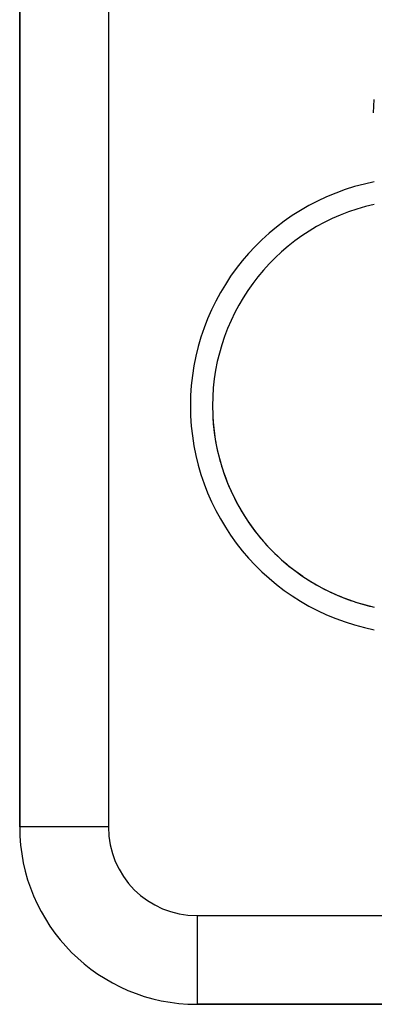
# Model space of a CAD drawing. Units: millimetres. Extents: x -248 to 411, y -269 to 269.
# Drawn here: x -57 to -49, y 148 to 170 of the extents above; entities that cross this region are included whole.
import ezdxf

# ---------------------------------------------------------------- set-up
doc = ezdxf.new("R2010")
doc.units = ezdxf.units.MM
doc.linetypes.add('DASHED', pattern=[9.652, 8.128, -1.524])
doc.layers.add('nevidi', color=4, linetype='DASHED')

msp = doc.modelspace()

# ---------------------------------------------------------------- linework, layer by layer
at = {"color": 2}
for p, q in [((-57, 176.75), (-57, 152.25)), ((-57, 152.25), (-57, 176.75)), ((-49.017, 168.36), (-49, 168.657)), ((-53, 148.25), (-45.651, 148.25)), ((-45.651, 148.25), (-53, 148.25))]:
    msp.add_line(p, q, dxfattribs=at)
for centre, radius, start, end in [((-48, 161.75), 4.65, 102.4418, 257.5582), ((-48, 161.75), 4.65, 183.8007, 190.2004), ((-48, 161.75), 4.65, 191.3996, 197.8011), ((-48, 161.75), 4.65, 198.9998, 205.4008), ((-48, 161.75), 4.65, 206.5999, 212.9993), ((-48, 161.75), 4.65, 214.2002, 220.5989), ((-48, 161.75), 4.65, 221.8002, 228.1996), ((-48, 161.75), 4.65, 229.4006, 235.7991), ((-48, 161.75), 4.65, 237.0005, 243.401), ((-48, 161.75), 4.65, 244.5994, 251.001), ((-48, 161.75), 4.65, 252.1999, 257.5707), ((-53, 152.25), 4, 180, 270)]:
    msp.add_arc(centre, radius, start, end, dxfattribs=at)
at = {"layer": 'nevidi', "color": 7, "linetype": 'Continuous'}
for p, q in [((-55, 176.75), (-55, 152.25)), ((-55, 152.25), (-57, 152.25)), ((-53, 150.25), (-47.934, 150.25)), ((-53, 150.25), (-53, 148.25))]:
    msp.add_line(p, q, dxfattribs=at)
for centre, radius, start, end in [((-48, 161.75), 5.15, 101.208, 258.792), ((-53, 152.25), 2, 180, 270)]:
    msp.add_arc(centre, radius, start, end, dxfattribs=at)

doc.saveas('drawing.dxf')
